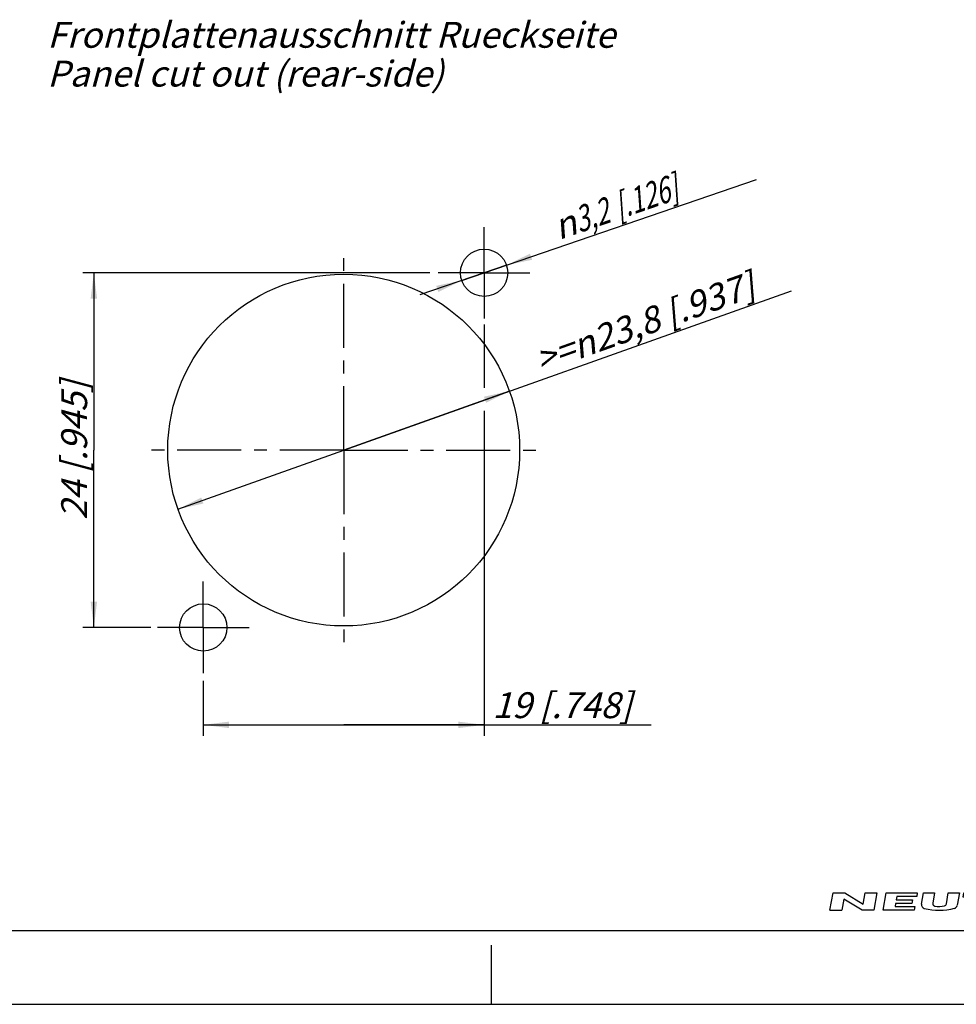
# Model space of a CAD drawing. Units: millimetres. Extents: x 0 to 420, y 0 to 297.
# Drawn here: x 166 to 293, y 0 to 133 of the extents above; entities that cross this region are included whole.
import ezdxf

# ---------------------------------------------------------------- set-up
doc = ezdxf.new("R2010")
doc.units = ezdxf.units.MM
doc.header["$LTSCALE"] = 23.1
doc.linetypes.add('CENTER', pattern=[0.6, 0.375, -0.075, 0.075, -0.075])
doc.layers.get('0').update_dxf_attribs({"linetype": 'CONTINUOUS'})
doc.layers.add('3D_NOTIZEN', color=7, linetype='CONTINUOUS')
doc.layers.add('BEZUGSACHSEN', color=7, linetype='CONTINUOUS')
doc.styles.get("Standard").update_dxf_attribs({"font": 'txt', "width": 0.7})
doc.styles.add('TEXTSTYLE_3', font='gdt', dxfattribs={"width": 0.7})
doc.dimstyles.new('DIMSTYLE_10', dxfattribs={"dimtxt": 3.5, "dimasz": 3.5, "dimexe": 1.5, "dimexo": 0, "dimtad": 1, "dimdec": 3, "dimlfac": 0.5, "dimdsep": 46, "dimtxsty": 'STANDARD', "dimblk": '_FILLED', "dimblk1": '_FILLED', "dimblk2": '_FILLED', "dimcen": 0.09, "dimclrt": 5, "dimazin": 2, "dimtp": 0.1, "dimtm": 0.1, "dimtfac": 1, "dimtdec": 3, "dimtmove": 0, "dimatfit": 2, "dimldrblk": '_FILLED', "dimfxl": 1, "dimtolj": 1, "dimarcsym": 0})
doc.dimstyles.new('DIMSTYLE_3', dxfattribs={"dimtxt": 3.5, "dimasz": 3.5, "dimexe": 1.5, "dimexo": 0, "dimgap": 0.875, "dimtad": 1, "dimdec": 3, "dimlfac": 0.5, "dimdsep": 46, "dimtxsty": 'STANDARD', "dimblk": '_FILLED', "dimblk1": '_FILLED', "dimblk2": '_FILLED', "dimcen": 0.09, "dimclrt": 5, "dimazin": 2, "dimtp": 0.2, "dimtm": 0.2, "dimtfac": 1, "dimtdec": 3, "dimtofl": 0, "dimtmove": 0, "dimatfit": 3, "dimldrblk": '_FILLED', "dimfxl": 1, "dimtolj": 1, "dimarcsym": 0})
doc.dimstyles.new('DIMSTYLE_9', dxfattribs={"dimtxt": 3.5, "dimasz": 3.5, "dimexe": 1.5, "dimexo": 0, "dimtad": 1, "dimdec": 3, "dimlfac": 0.5, "dimdsep": 46, "dimtxsty": 'STANDARD', "dimblk": '_FILLED', "dimblk1": '_FILLED', "dimblk2": '_FILLED', "dimcen": 0.09, "dimclrt": 5, "dimazin": 2, "dimtp": 0.2, "dimtfac": 1, "dimtdec": 3, "dimtmove": 0, "dimatfit": 2, "dimldrblk": '_FILLED', "dimfxl": 1, "dimtolj": 1, "dimarcsym": 0})

# ---------------------------------------------------------------- blocks, each defined once
blk = doc.blocks.new('NEUTRIK_BL1', base_point=(294.26, 13.91))
at = {"color": 2, "linetype": 'CONTINUOUS'}
for p, q in [((275.78, 12.73), (276.19, 15.08)), ((276.19, 15.08), (277.79, 15.08)), ((277.79, 15.08), (280.29, 13.57)), ((280.29, 13.57), (280.55, 15.08)), ((280.55, 15.08), (282.14, 15.08)), ((282.14, 15.08), (281.73, 12.73)), ((282.99, 12.73), (283.4, 15.08)), ((283.4, 15.08), (287.59, 15.08)), ((287.59, 15.08), (287.51, 14.58)), ((288.16, 13.55), (288.43, 15.08)), ((288.43, 15.08), (289.94, 15.08)), ((289.94, 15.08), (289.7, 13.69)), ((291.53, 13.61), (291.79, 15.08)), ((291.79, 15.08), (293.29, 15.08)), ((293.29, 15.08), (293, 13.4)), ((293.78, 14.49), (293.88, 15.08)), ((293.88, 15.08), (297.91, 15.08)), ((297.91, 15.08), (297.8, 14.49)), ((298.49, 15.08), (298.08, 12.73)), ((301.59, 15.08), (298.49, 15.08)), ((299.99, 14.07), (300.1, 14.66)), ((300.1, 14.66), (301.35, 14.66)), ((303.78, 12.73), (304.19, 15.08)), ((304.19, 15.08), (305.87, 15.08)), ((305.87, 15.08), (305.46, 12.73)), ((306.8, 12.73), (307.21, 15.08)), ((307.21, 15.08), (308.89, 15.08)), ((308.89, 15.08), (308.7, 13.99)), ((308.7, 13.99), (310.63, 15.08)), ((312.74, 15.08), (310.44, 13.99)), ((310.63, 15.08), (312.74, 15.08)), ((277.64, 14.24), (277.37, 12.73)), ((280.14, 12.73), (277.64, 14.24)), ((284.66, 13.65), (284.59, 13.24)), ((286.84, 13.65), (284.66, 13.65)), ((284.82, 14.58), (284.75, 14.16)), ((284.75, 14.16), (286.93, 14.16)), ((287.51, 14.58), (284.82, 14.58)), ((286.93, 14.16), (286.84, 13.65)), ((294.95, 14.49), (293.78, 14.49)), ((294.64, 12.73), (294.95, 14.49)), ((296.63, 14.49), (296.32, 12.73)), ((297.8, 14.49), (296.63, 14.49)), ((299.76, 12.73), (299.9, 13.57)), ((299.9, 13.57), (301.18, 12.73)), ((301.05, 14.07), (299.99, 14.07)), ((303.11, 12.73), (301.83, 13.57)), ((308.64, 13.65), (308.47, 12.73)), ((310.23, 12.73), (308.64, 13.65)), ((310.44, 13.99), (312.33, 12.73)), ((275.78, 12.73), (277.37, 12.73)), ((281.73, 12.73), (280.14, 12.73)), ((287.18, 12.73), (282.99, 12.73)), ((284.59, 13.24), (287.27, 13.24)), ((287.27, 13.24), (287.18, 12.73)), ((296.32, 12.73), (294.64, 12.73)), ((298.08, 12.73), (299.76, 12.73)), ((301.18, 12.73), (303.11, 12.73)), ((305.46, 12.73), (303.78, 12.73)), ((308.47, 12.73), (306.8, 12.73)), ((312.33, 12.73), (310.23, 12.73))]:
    blk.add_line(p, q, dxfattribs=at)
for centre, radius, start, end in [((301.31, 14.14), 0.523, 74.2118, 85.3455), ((301.76, 2.9), 12.18, 88.0677, 90.7734), ((302.13, 13.76), 1.32, 72.668, 88.2637), ((302.22, 14.04), 1.03, 53.0047, 72.668), ((302.35, 14.21), 0.804, 28.8009, 53.0047), ((288.66, 13.46), 0.503, 170, 256.2209), ((290.03, 13.63), 0.335, 170, 257.3877), ((290.54, 15.92), 2.68, 257.3877, 286.2627), ((291.2, 13.66), 0.335, 286.2628, 350), ((292.5, 13.48), 0.503, 284.4613, 350), ((301.05, 14.85), 0.778, 270.1988, 285.1919), ((301.05, 14.85), 0.777, 285, 298.8638), ((301.18, 14.63), 0.523, 298.8638, 315.7883), ((301.36, 14.31), 0.342, 49.806, 74.2116), ((301.31, 14.5), 0.342, 315.7884, 340.194), ((301.47, 14.44), 0.171, 340.194, 49.8059), ((300.43, 131.43), 117.86, 270.6818, 270.836), ((302.13, 14.89), 1.32, 270.814, 287.332), ((302.22, 14.61), 1.03, 287.332, 306.9953), ((302.35, 14.44), 0.804, 306.9953, 331.1991), ((302.55, 14.32), 0.572, 331.1991, 28.8008), ((290.53, 21.12), 8.38, 256.2209, 284.4613)]:
    blk.add_arc(centre, radius, start, end, dxfattribs=at)
blk = doc.blocks.new('_FILLED')
at = {"color": 0, "linetype": 'BYBLOCK'}
blk.add_solid([(0, 0), (-1, 0.125), (-1, -0.125)], dxfattribs=at)
blk = doc.blocks.new('*D12')
at = {"color": 2, "linetype": 'CONTINUOUS'}
for p, q in [((210, 75), (270.58, 96.58)), ((232.42, 82.99), (210, 75)), ((187.58, 67.01), (210, 75))]:
    blk.add_line(p, q, dxfattribs=at)
at = {"color": 2, "linetype": 'CONTINUOUS', "xscale": 3.5, "yscale": 3.5, "zscale": 3.5}
for p, rotation in [((232.42, 82.99), 19.6037219306), ((187.58, 67.01), 199.6037219306)]:
    blk.add_blockref('_FILLED', p, dxfattribs=dict(at, rotation=rotation))
at = {"color": 5, "linetype": 'CONTINUOUS', "insert": (235.51, 88.76), "char_height": 3.5, "width": 53.5, "attachment_point": 1, "rotation": 19.6037, "line_spacing_factor": 0.9}
blk.add_mtext('\\Q15.0;>=\\fgdt;{\\W1.0;{\\fgdt;n}}\\ftxt;23,8{\\ftxt.shx;\\W1.000000;\\H3.500000; }[.937]', dxfattribs=at)
blk = doc.blocks.new('*D13')
at = {"color": 2, "linetype": 'CONTINUOUS'}
for p, q in [((229, 92.02), (229, 83.45)), ((229, 80.34), (229, 36.32)), ((191, 43.77), (191, 36.32)), ((191, 37.82), (210, 37.82)), ((229, 37.82), (210, 37.82)), ((210, 37.82), (251.61, 37.82))]:
    blk.add_line(p, q, dxfattribs=at)
at = {"color": 2, "linetype": 'CONTINUOUS', "xscale": 3.5, "yscale": 3.5, "zscale": 3.5, "rotation": 180}
blk.add_blockref('_FILLED', (191, 37.82), dxfattribs=at)
at = {"color": 2, "linetype": 'CONTINUOUS', "xscale": 3.5, "yscale": 3.5, "zscale": 3.5}
blk.add_blockref('_FILLED', (229, 37.82), dxfattribs=at)
at = {"color": 5, "linetype": 'CONTINUOUS', "insert": (230.11, 42.23), "char_height": 3.5, "width": 32.25, "attachment_point": 1, "line_spacing_factor": 0.9}
blk.add_mtext('\\Q15.0;19{\\ftxt.shx;\\W1.000000;\\H3.500000; }[.748]', dxfattribs=at)
blk = doc.blocks.new('*D14')
at = {"color": 2, "linetype": 'CONTINUOUS'}
for p, q in [((221.64, 99), (174.7, 99)), ((176.2, 99), (176.2, 75)), ((176.2, 51), (176.2, 75)), ((183.89, 51), (174.7, 51))]:
    blk.add_line(p, q, dxfattribs=at)
at = {"color": 2, "linetype": 'CONTINUOUS', "xscale": 3.5, "yscale": 3.5, "zscale": 3.5}
for p, rotation in [((176.2, 99), 90), ((176.2, 51), 270)]:
    blk.add_blockref('_FILLED', p, dxfattribs=dict(at, rotation=rotation))
at = {"color": 5, "linetype": 'CONTINUOUS', "insert": (171.79, 75), "char_height": 3.5, "width": 33, "attachment_point": 2, "rotation": 90, "line_spacing_factor": 0.9}
blk.add_mtext('\\Q15.0;24{\\ftxt.shx;\\W1.000000;\\H3.500000; }[.945]', dxfattribs=at)
blk = doc.blocks.new('*D15')
at = {"color": 2, "linetype": 'CONTINUOUS'}
for p, q in [((229, 99), (265.82, 111.64)), ((232.03, 100.04), (229, 99)), ((229, 99), (220.3, 96.01)), ((225.97, 97.96), (229, 99))]:
    blk.add_line(p, q, dxfattribs=at)
at = {"color": 2, "linetype": 'CONTINUOUS', "xscale": 3.5, "yscale": 3.5, "zscale": 3.5}
for p, rotation in [((232.03, 100.04), 198.9517315701), ((225.97, 97.96), 18.9505276449)]:
    blk.add_blockref('_FILLED', p, dxfattribs=dict(at, rotation=rotation))
at = {"color": 5, "linetype": 'CONTINUOUS', "insert": (237.98, 106.74), "char_height": 3.5, "width": 41.875, "attachment_point": 1, "rotation": 18.9512, "line_spacing_factor": 0.9, "style": 'TEXTSTYLE_3'}
blk.add_mtext('\\Q15.0;{\\fgdt;n}\\ftxt;{\\W0.7;3,2}{\\W0.7;{\\ftxt.shx;\\W1.000000;\\H3.500000; }[}{\\W0.7;.126}{\\W0.7;]}', dxfattribs=at)

msp = doc.modelspace()

# ---------------------------------------------------------------- linework, layer by layer
at = {"color": 7, "linetype": 'CONTINUOUS'}
for p, q in [((12.5, 10), (410, 10)), ((230, 0), (230, 8)), ((0, 0), (420, 0))]:
    msp.add_line(p, q, dxfattribs=at)
at = {"layer": 'BEZUGSACHSEN', "color": 7, "linetype": 'CENTER'}
for p, q in [((229, 99), (229, 105.2)), ((210, 75), (210, 101.8)), ((229, 99), (222.8, 99)), ((229, 99), (229, 92.8)), ((229, 99), (235.2, 99)), ((210, 75), (183.2, 75)), ((210, 75), (210, 48.2)), ((210, 75), (236.8, 75)), ((191, 51), (191, 57.2)), ((191, 51), (184.8, 51)), ((191, 51), (197.2, 51)), ((191, 51), (191, 44.8))]:
    msp.add_line(p, q, dxfattribs=at)
at = {"layer": 'BEZUGSACHSEN', "color": 7, "linetype": 'CONTINUOUS'}
for centre, radius in [((229, 99), 3.2), ((210, 75), 23.8), ((191, 51), 3.2)]:
    msp.add_circle(centre, radius, dxfattribs=at)

# ---------------------------------------------------------------- block references
at = {"color": 2, "linetype": 'CONTINUOUS'}
msp.add_blockref('NEUTRIK_BL1', (294.2614, 13.9058), dxfattribs=at)

# ---------------------------------------------------------------- texts
at = {"layer": '3D_NOTIZEN', "color": 5, "linetype": 'CONTINUOUS', "insert": (169.8874, 132.9563), "char_height": 3.5, "width": 116.75, "attachment_point": 1, "line_spacing_factor": 0.9}
msp.add_mtext('\\Q15.0;Frontplattenausschnitt Rueckseite\\PPanel cut out (rear-side)', dxfattribs=at)

# ---------------------------------------------------------------- dimensions: what is measured, and where the dimension line sits
at = {"color": 2, "linetype": 'CONTINUOUS'}
for p1, p2, text, dimstyle, picture, middle in [((232.0265, 100.0392), (225.9735, 97.9608), '%%c<>', 'DIMSTYLE_10', '*D15', (251.7515, 109.6204)), ((232.4204, 82.9852), (187.5796, 67.0148), '>=%%c<>', 'DIMSTYLE_9', '*D12', (252.8935, 93.0961))]:
    dim = msp.add_diameter_dim_2p(p1=p1, p2=p2, text=text, dimstyle=dimstyle, override={"dimpost": '<>'}, dxfattribs=at)
    dim.commit()
    dim.dimension.update_dxf_attribs({"geometry": picture, "text_midpoint": middle, "dimtype": 163})
dim = msp.add_linear_dim(base=(176.2, 51), p1=(221.6409, 99), p2=(183.8947, 51), angle=270, dimstyle='DIMSTYLE_3', dxfattribs=at)
dim.commit()
dim.dimension.update_dxf_attribs({"geometry": '*D14', "text_midpoint": (176.2, 75), "dimtype": 160})
dim = msp.add_linear_dim(base=(229, 37.8233), p1=(191, 43.7678), p2=(229, 92.0215), dimstyle='DIMSTYLE_3', dxfattribs=at)
dim.commit()
dim.dimension.update_dxf_attribs({"geometry": '*D13', "text_midpoint": (240.8618, 37.8233), "dimtype": 160})

doc.saveas('drawing.dxf')
